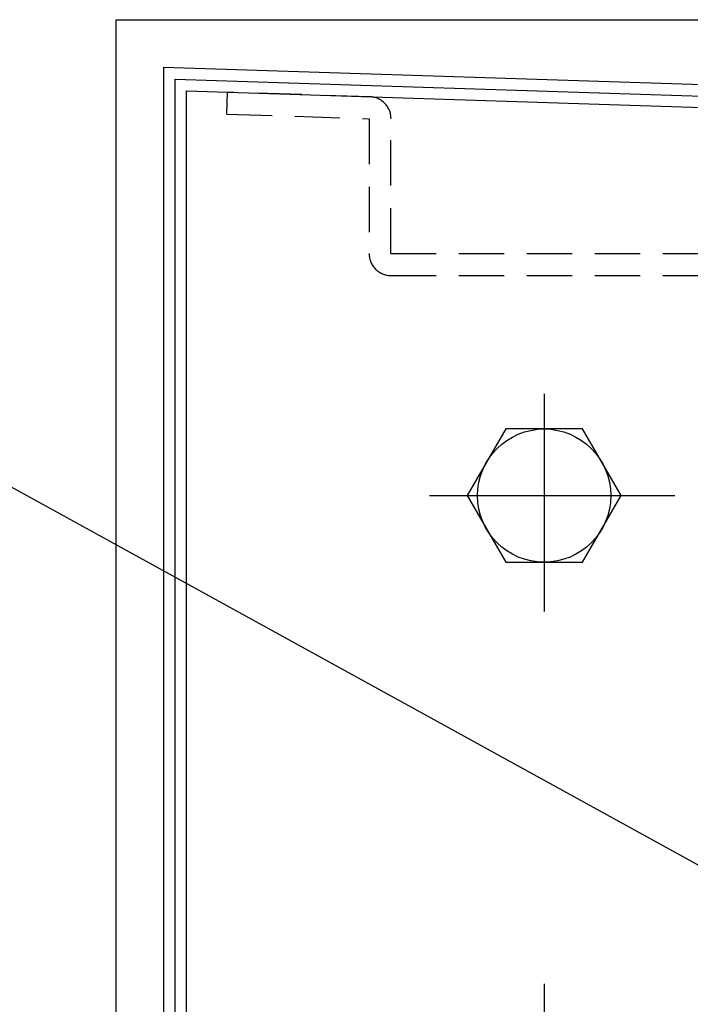
# Model space of a CAD drawing. Extents: x 0 to 8400, y 0 to 5940.
# Drawn here: x 5458 to 5740, y 2766 to 3180 of the extents above; entities that cross this region are included whole.
import ezdxf

# ---------------------------------------------------------------- set-up
doc = ezdxf.new("R2010")
doc.units = 0
doc.header["$LTSCALE"] = 6
doc.linetypes.add('CENTER2', pattern=[28.575, 19.05, -3.175, 3.175, -3.175])
doc.linetypes.add('HIDDEN2', pattern=[4.7625, 3.175, -1.5875])
for name, color, linetype in [('P001', 131, 'CONTINUOUS'), ('P901', 135, 'CONTINUOUS'), ('P904', 45, 'CONTINUOUS'), ('P_1CENTER', 2, 'CONTINUOUS'), ('P_2DIM', 6, 'CONTINUOUS')]:
    doc.layers.add(name, color=color, linetype=linetype)
doc.styles.add('BIGFONT', font='simplex.shx', dxfattribs={"bigfont": 'extfont2.shx'})
doc.dimstyles.new('DIMBIGFONT$7', dxfattribs={"dimscale": 20, "dimtxt": 3, "dimasz": 2, "dimexe": 1.5, "dimexo": 3, "dimgap": 0.75, "dimtad": 1, "dimdec": 1, "dimtxsty": 'BIGFONT', "dimsah": 1, "dimcen": 0, "dimclrt": 230, "dimadec": 1, "dimazin": 3, "dimtfac": 0.6, "dimtdec": 1, "dimtofl": 0, "dimtmove": 0, "dimatfit": 3, "dimtvp": 1, "dimtolj": 1})

msp = doc.modelspace()

# ---------------------------------------------------------------- linework, layer by layer
at = {"layer": 'P001'}
for p, q in [((5498.88, 2012.74), (5498.88, 3179.74)), ((5498.88, 3179.74), (6298.8, 3179.74)), ((5518.87, 2559.8), (5518.87, 3159.74)), ((5518.87, 3159.74), (6274, 3135.41)), ((5523.67, 2564.6), (5523.67, 3154.78)), ((5523.67, 3154.78), (6273.84, 3130.61)), ((5528.47, 2649.39), (5528.47, 3149.83)), ((5528.47, 3149.83), (6269.2, 3125.96)), ((5662.69, 3007.76), (5646.53, 2979.76)), ((5695.02, 3007.76), (5662.69, 3007.76)), ((5711.19, 2979.76), (5695.02, 3007.76)), ((5646.53, 2979.76), (5662.69, 2951.76)), ((5695.02, 2951.76), (5711.19, 2979.76)), ((5662.69, 2951.76), (5695.02, 2951.76))]:
    msp.add_line(p, q, dxfattribs=at)
at = {"layer": 'P901'}
msp.add_circle((5678.86, 2979.76), 28, dxfattribs=at)
at = {"layer": 'P904', "linetype": 'HIDDEN2'}
for p, q in [((5545.39, 3140.08), (5545.69, 3149.27)), ((5605.54, 3147.34), (5545.69, 3149.27)), ((5545.39, 3140.08), (5605.25, 3138.15)), ((5605.25, 3138.15), (5605.25, 3081.46)), ((5614.44, 3081.46), (5614.44, 3138.15)), ((5614.44, 3081.46), (6175.97, 3081.46)), ((5614.44, 3072.26), (6175.97, 3072.26))]:
    msp.add_line(p, q, dxfattribs=at)
for centre, start, end in [((5605.25, 3138.15), 0, 88.15), ((5614.44, 3081.46), 180, 270)]:
    msp.add_arc(centre, 9.2, start, end, dxfattribs=at)
at = {"layer": 'P_1CENTER', "linetype": 'CENTER2'}
for p, q in [((5678.86, 3022.59), (5678.86, 2931.02)), ((5630.7, 2979.76), (5733.82, 2979.76)), ((5678.86, 2774.61), (5678.86, 2683.05))]:
    msp.add_line(p, q, dxfattribs=at)

# ---------------------------------------------------------------- leaders
at = {"layer": 'P_2DIM', "annotation_type": 0, "has_hookline": 1, "hookline_direction": 1, "text_width": 136}
msp.add_leader([(5814.46, 2785.56), (5388.58, 3019.72), (5386.58, 3019.72)], dimstyle='DIMBIGFONT$7', override={"dimscale": 25, "dimlfac": 0.12, "dimtmove": 2}, dxfattribs=at)

doc.saveas('drawing.dxf')
